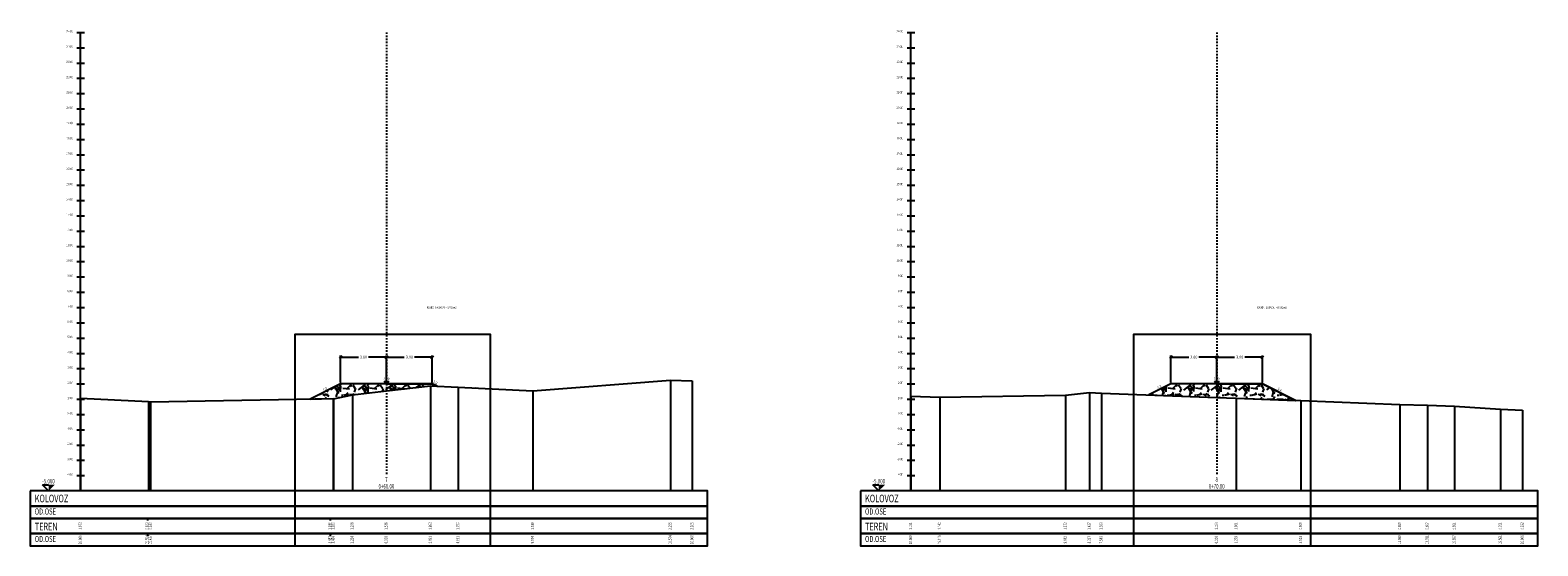
# Model space of a CAD drawing. Extents: x 6580507 to 6582326, y 4671581 to 4671895.
# Drawn here: x 6581793 to 6581892, y 4671832 to 4671866 of the extents above; entities that cross this region are included whole.
import ezdxf
from ezdxf.enums import TextEntityAlignment as Align

# ---------------------------------------------------------------- set-up
doc = ezdxf.new("R2010")
doc.units = 0
doc.header["$LTSCALE"] = 0.1
doc.header["$PDMODE"] = 3
doc.linetypes.add('CROSS2', pattern=[2, 1, -0.5, 0, -0.5])
for name, color, linetype in [('40_BLOK', 7, 'Continuous'), ('40_IME_PROFILA', 7, 'Continuous'), ('40_KOLOVOZ', 1, 'Continuous'), ('40_KOSINA', 7, 'Continuous'), ('40_OSA_PROFILA', 7, 'CROSS2'), ('40_OZN_DUZINA', 251, 'Continuous'), ('40_OZN_NAGIB', 7, 'Continuous'), ('40_OZN_VISINA', 7, 'Continuous'), ('40_PLANIM_TEXT', 7, 'Continuous'), ('40_PODLOGA', 9, 'Continuous'), ('40_POLI_KAMENI NABACAJ', 251, 'Continuous'), ('40_REF_VISINA', 7, 'Continuous'), ('40_RUBRIKA_1_OPIS', 4, 'Continuous'), ('40_RUBRIKA_2_OPIS', 4, 'Continuous'), ('40_RUBRIKA_3', 7, 'Continuous'), ('40_RUBRIKA_3_OPIS', 4, 'Continuous'), ('40_RUBRIKA_4', 7, 'Continuous'), ('40_RUBRIKA_4_OPIS', 4, 'Continuous'), ('40_SRAF_KAMENI NABACAJ', 251, 'Continuous'), ('40_TEREN', 3, 'Continuous'), ('40_TEREN_VERT', 252, 'Continuous'), ('40_VERT_SKALA', 7, 'Continuous')]:
    doc.layers.add(name, color=color, linetype=linetype)
doc.layers.add('POMOKVIRI', color=1, linetype='Continuous', plot=False)
doc.styles.add('CROSS', font='CGSAPPS.SHX')
doc.styles.add('PLATEIA', font='CGSAPPS.SHX')
doc.styles.get("Standard").update_dxf_attribs({"font": 'arial.ttf'})
doc.dimstyles.get("Standard").update_dxf_attribs({"dimtxt": 0.18, "dimasz": 0.18, "dimexe": 0.18, "dimexo": 0.0625, "dimgap": 0.09, "dimtad": 0, "dimtih": 1, "dimtoh": 1, "dimdec": 4, "dimzin": 0, "dimdsep": 46, "dimtxsty": 'Standard', "dimblk": 'OBLIQUE', "dimcen": 0.09, "dimadec": 0, "dimazin": 0, "dimtfac": 1, "dimtdec": 4, "dimtofl": 0, "dimtmove": 0, "dimatfit": 3, "dimfxl": 1, "dimtolj": 1, "dimtzin": 0, "dimarcsym": 0})
pattern_1 = [(228.0128, (1.296, 1.8), (-14.3999968176332, -16.2000024157975), [0.2421647994, -23.97435839968]), (184.9697, (1.134, 1.62), (21.6000018910227, 1.7999843506573), [0.41556239824, -41.14066499867]), (132.5104, (0.72, 1.584), (17.999983294685, -19.800015612276), [0.293018401, -29.00885759914]), (267.2737, (0.018, 1.134), (1.7999928320682, 36.0000005297553), [0.37842839935, -37.46440439896]), (292.8337, (0, 0.756), (-9.0000178299196, 21.599993540402), [0.3710790008, -36.73687139784]), (357.2737, (0.144, 0.414), (-36.0000005297553, 1.7999928320682), [0.37842839935, -37.46440439896]), (37.6942, (0.522, 0.396), (-23.400013221193, -17.9999827281236), [0.500452199, -49.54472817984]), (72.2553, (0.918, 0.702), (12.6000193720729, 39.599993215276), [0.4724783987, -46.7753778029]), (121.4296, (1.062, 1.152), (-14.4000148224185, 23.39999106564225), [0.37970999953, -37.59133139885]), (175.2364, (0.864, 1.476), (19.8000017024724, -1.7999847592208), [0.43349759986, -21.2413733998]), (222.3974, (0.432, 1.512), (-21.6000132307436, -19.7999857472717), [0.56060640076, -55.50007501944]), (138.8141, (1.8, 1.116), (-12.6000053041826, 10.799995166828), [0.19134179816, -18.94291919867]), (171.4692, (1.656, 1.242), (23.3999969140148, -3.6000142390382), [0.36402659935, -36.0387198015]), (225, (1.296, 1.296), (-4e-16, -1.8000005591), [0.25455779975, -2.29102560184]), (203.1986, (1.17, 1.512), (8.999999516666, 3.600002384068), [0.137084402, -13.57130699906]), (291.8014, (1.044, 1.458), (-1.799999837043, 5.400000490263), [0.19386540043, -9.49943160054]), (30.9638, (1.116, 1.278), (5.399996441687, 3.600004469509), [0.3148721998, -10.18084140155]), (161.5651, (1.386, 1.44), (3.60000078261, -1.79999712785), [0.22768379863, -5.4644165987]), (16.3895, (0, 1.458), (18.0000039548154, 5.3999868792021), [0.31896000216, -31.5771210011]), (70.3462, (0.306, 1.548), (-7.1999914457728, -19.800003843682), [0.2675898011, -26.4913343995]), (293.1986, (1.386, 1.8), (-3.600002384068, 8.999999516666), [0.274166998, -13.43422439845]), (343.6105, (1.494, 1.548), (-18.0000039548154, 5.3999868792021), [0.31896000216, -31.5771210011]), (339.444, (0, 0.342), (-9.000003318297, 3.599992793546), [0.30758400205, -15.07162320086]), (294.7751, (0.288, 0.234), (-8.9999859413202, 19.8000061597504), [0.25772039845, -25.5143573989]), (66.8014, (1.404, 0), (3.600002384068, 8.999999516666), [0.274166998, -13.43422439845]), (17.354, (1.512, 0.252), (-23.400003634967, -7.1999901065147), [0.3017358014, -29.8717631997]), (69.444, (0.522, 0), (-3.599992793546, -9.000003318297), [0.15379199874, -15.2254151996]), (101.3099, (1.296, 0), (-1.799995739437, 7.200001352936), [0.0917819993, -9.08645219942]), (165.9638, (1.278, 0.09), (5.400000984091, -1.799996502761), [0.3710790008, -7.05050999903]), (186.009, (0.918, 0.18), (17.9999995496316, 1.7999987694831), [0.343889998, -34.0450614002]), (303.6901, (1.116, 1.116), (-1.80000240412, 3.599999203818), [0.2595996002, -6.2303922011]), (353.1572, (1.26, 0.9), (30.59999885795, -3.60001439522375), [0.4532291997, -44.86961339953]), (60.9454, (1.71, 0.846), (-7.2000000501196, -12.6000006922394), [0.18532079878, -18.34681320216]), (90, (1.8, 1.008), (-1.79999999816, 1.79999999816), [0.1079999989, -1.6919999993]), (120.2564, (0.882, 0.234), (7.1999907961386, -12.600004419642), [0.25006319914, -24.7563360021]), (48.0128, (0.756, 0.45), (14.3999968176332, 16.2000024157975), [0.48432959878, -23.7321936003]), (0, (1.08, 0.81), (1.79999999816, 1.79999999816), [0.46800000126, -1.33200000148]), (325.3048, (1.548, 0.81), (-17.9999896671839, 12.6000154979668), [0.28460519863, -28.17589319903]), (254.0546, (1.782, 0.648), (-1.799999800565, -7.200000229744), [0.2620835998, -12.84211439852]), (207.646, (1.71, 0.396), (-34.1999924500957, -18.00001388421475), [0.42671699924, -42.24505320137]), (175.4261, (1.332, 0.198), (-23.3999786352306, 1.79999001622585), [0.451438391, -44.69228933])]

# ---------------------------------------------------------------- blocks, each defined once
blk = doc.blocks.new('_OBLIQUE')
at = {"color": 0, "linetype": 'ByBlock', "lineweight": -2}
blk.add_line((-0.5, -0.5), (0.5, 0.5), dxfattribs=at)
blk = doc.blocks.new('*D154')
at = {"layer": '40_OZN_DUZINA', "color": 0, "lineweight": -2}
for p, q in [((6581816.284, 4671842.522), (6581816.284, 4671844.278)), ((6581816.284, 4671844.178), (6581817.451, 4671844.178)), ((6581819.284, 4671844.178), (6581818.117, 4671844.178)), ((6581819.284, 4671842.522), (6581819.284, 4671844.278))]:
    blk.add_line(p, q, dxfattribs=at)
at = {"layer": 'Defpoints', "color": 0}
for p in [(6581819.284, 4671844.178), (6581816.284, 4671842.422), (6581819.284, 4671842.422)]:
    blk.add_point(p, dxfattribs=at)
at = {"layer": '40_OZN_DUZINA', "color": 0, "lineweight": -2, "xscale": 0.18, "yscale": 0.18, "zscale": 0.18, "rotation": 180}
blk.add_blockref('_OBLIQUE', (6581816.284, 4671844.178), dxfattribs=at)
at = {"layer": '40_OZN_DUZINA', "color": 0, "lineweight": -2, "xscale": 0.18, "yscale": 0.18, "zscale": 0.18}
blk.add_blockref('_OBLIQUE', (6581819.284, 4671844.178), dxfattribs=at)
at = {"layer": '40_OZN_DUZINA', "color": 0, "insert": (6581817.784, 4671844.178), "char_height": 0.18, "attachment_point": 5}
blk.add_mtext('\\A1;3.00', dxfattribs=at)
blk = doc.blocks.new('*D155')
at = {"layer": '40_OZN_DUZINA', "color": 0, "lineweight": -2}
for p, q in [((6581813.284, 4671842.522), (6581813.284, 4671844.278)), ((6581813.284, 4671844.178), (6581814.451, 4671844.178)), ((6581816.284, 4671844.178), (6581815.117, 4671844.178)), ((6581816.284, 4671842.522), (6581816.284, 4671844.278))]:
    blk.add_line(p, q, dxfattribs=at)
at = {"layer": 'Defpoints', "color": 0}
for p in [(6581813.284, 4671844.178), (6581813.284, 4671842.422), (6581816.284, 4671842.422)]:
    blk.add_point(p, dxfattribs=at)
at = {"layer": '40_OZN_DUZINA', "color": 0, "lineweight": -2, "xscale": 0.18, "yscale": 0.18, "zscale": 0.18, "rotation": 180}
blk.add_blockref('_OBLIQUE', (6581813.284, 4671844.178), dxfattribs=at)
at = {"layer": '40_OZN_DUZINA', "color": 0, "lineweight": -2, "xscale": 0.18, "yscale": 0.18, "zscale": 0.18}
blk.add_blockref('_OBLIQUE', (6581816.284, 4671844.178), dxfattribs=at)
at = {"layer": '40_OZN_DUZINA', "color": 0, "insert": (6581814.784, 4671844.178), "char_height": 0.18, "attachment_point": 5}
blk.add_mtext('\\A1;3.00', dxfattribs=at)
blk = doc.blocks.new('*D156')
at = {"layer": '40_OZN_DUZINA', "color": 0, "lineweight": -2}
for p, q in [((6581870.584, 4671842.522), (6581870.584, 4671844.278)), ((6581870.584, 4671844.178), (6581871.751, 4671844.178)), ((6581873.584, 4671844.178), (6581872.417, 4671844.178)), ((6581873.584, 4671842.522), (6581873.584, 4671844.278))]:
    blk.add_line(p, q, dxfattribs=at)
at = {"layer": 'Defpoints', "color": 0}
for p in [(6581873.584, 4671844.178), (6581870.584, 4671842.422), (6581873.584, 4671842.422)]:
    blk.add_point(p, dxfattribs=at)
at = {"layer": '40_OZN_DUZINA', "color": 0, "lineweight": -2, "xscale": 0.18, "yscale": 0.18, "zscale": 0.18, "rotation": 180}
blk.add_blockref('_OBLIQUE', (6581870.584, 4671844.178), dxfattribs=at)
at = {"layer": '40_OZN_DUZINA', "color": 0, "lineweight": -2, "xscale": 0.18, "yscale": 0.18, "zscale": 0.18}
blk.add_blockref('_OBLIQUE', (6581873.584, 4671844.178), dxfattribs=at)
at = {"layer": '40_OZN_DUZINA', "color": 0, "insert": (6581872.084, 4671844.178), "char_height": 0.18, "attachment_point": 5}
blk.add_mtext('\\A1;3.00', dxfattribs=at)
blk = doc.blocks.new('*D157')
at = {"layer": '40_OZN_DUZINA', "color": 0, "lineweight": -2}
for p, q in [((6581867.584, 4671842.522), (6581867.584, 4671844.278)), ((6581867.584, 4671844.178), (6581868.751, 4671844.178)), ((6581870.584, 4671844.178), (6581869.417, 4671844.178)), ((6581870.584, 4671842.522), (6581870.584, 4671844.278))]:
    blk.add_line(p, q, dxfattribs=at)
at = {"layer": 'Defpoints', "color": 0}
for p in [(6581867.584, 4671844.178), (6581867.584, 4671842.422), (6581870.584, 4671842.422)]:
    blk.add_point(p, dxfattribs=at)
at = {"layer": '40_OZN_DUZINA', "color": 0, "lineweight": -2, "xscale": 0.18, "yscale": 0.18, "zscale": 0.18, "rotation": 180}
blk.add_blockref('_OBLIQUE', (6581867.584, 4671844.178), dxfattribs=at)
at = {"layer": '40_OZN_DUZINA', "color": 0, "lineweight": -2, "xscale": 0.18, "yscale": 0.18, "zscale": 0.18}
blk.add_blockref('_OBLIQUE', (6581870.584, 4671844.178), dxfattribs=at)
at = {"layer": '40_OZN_DUZINA', "color": 0, "insert": (6581869.084, 4671844.178), "char_height": 0.18, "attachment_point": 5}
blk.add_mtext('\\A1;3.00', dxfattribs=at)
blk = doc.blocks.new('CGSA_hgt2')
for p, q in [((0, 0), (-1, 1)), ((-1, 1), (0, 1)), ((0, 1), (0, 0)), ((1, 1), (0, 0)), ((0, 1), (1, 1))]:
    blk.add_line(p, q)
blk.add_solid([(0, 0), (0, 1), (1, 1)])
blk = doc.blocks.new('CK_plot_frame')
blk.add_lwpolyline([(0, 0), (1, 0), (1, 1), (0, 1)], close=True)

msp = doc.modelspace()

# ---------------------------------------------------------------- hatches: boundary and pattern name
at = {"layer": '40_SRAF_KAMENI NABACAJ'}
h = msp.add_hatch(dxfattribs=at)
h.set_pattern_fill('GRAVEL1', color=256, scale=0.1, style=0)
h.set_pattern_definition(pattern_1)
h.paths.add_polyline_path([(6581813.28425, 4671842.42215), (6581811.30434, 4671841.4322), (6581812.79677, 4671841.45794), (6581812.81608, 4671841.45183), (6581814.06, 4671841.7101), (6581816.28425, 4671841.96009), (6581819.17506, 4671842.28501), (6581819.59234, 4671842.26811), (6581819.59234, 4671842.26811), (6581819.28425, 4671842.42215), (6581816.28425, 4671842.42215)])
h = msp.add_hatch(dxfattribs=at)
h.set_pattern_fill('GRAVEL1', color=256, scale=0.1, style=0)
h.set_pattern_definition(pattern_1)
h.paths.add_polyline_path([(6581867.58425, 4671842.42215), (6581866.13301, 4671841.69654), (6581870.58425, 4671841.53109), (6581871.8632, 4671841.48355), (6581875.74422, 4671841.34217), (6581875.74422, 4671841.34217), (6581873.58425, 4671842.42215), (6581870.58425, 4671842.42215)])

# ---------------------------------------------------------------- linework, layer by layer
at = {"layer": '40_BLOK'}
msp.add_line((6581822.05568, 4671842.19479), (6581822.09626, 4671842.15422), dxfattribs=at)
at = {"layer": '40_KOLOVOZ'}
for p, q in [((6581816.28425, 4671842.42215), (6581813.28425, 4671842.42215)), ((6581816.28425, 4671842.42215), (6581819.28425, 4671842.42215)), ((6581870.58425, 4671842.42215), (6581867.58425, 4671842.42215)), ((6581870.58425, 4671842.42215), (6581873.58425, 4671842.42215))]:
    msp.add_line(p, q, dxfattribs=at)
at = {"layer": '40_KOSINA'}
for p, q in [((6581813.28425, 4671842.42215), (6581811.30434, 4671841.4322)), ((6581819.28425, 4671842.42215), (6581819.59234, 4671842.26811)), ((6581867.58425, 4671842.42215), (6581866.13301, 4671841.69654)), ((6581873.58425, 4671842.42215), (6581875.74422, 4671841.34217))]:
    msp.add_line(p, q, dxfattribs=at)
at = {"layer": '40_OSA_PROFILA'}
for p, q in [((6581816.28425, 4671865.42215), (6581816.28425, 4671836.52215)), ((6581870.58425, 4671865.42215), (6581870.58425, 4671836.52215))]:
    msp.add_line(p, q, dxfattribs=at)
at = {"layer": '40_PODLOGA'}
for points in [[(6581792.98425, 4671835.42215), (6581792.98425, 4671834.42215), (6581837.28425, 4671834.42215), (6581837.28425, 4671835.42215), (6581792.98425, 4671835.42215)], [(6581847.28425, 4671835.42215), (6581847.28425, 4671834.42215), (6581891.58425, 4671834.42215), (6581891.58425, 4671835.42215), (6581847.28425, 4671835.42215)], [(6581792.98425, 4671834.42215), (6581792.98425, 4671833.62215), (6581837.28425, 4671833.62215), (6581837.28425, 4671834.42215), (6581792.98425, 4671834.42215)], [(6581847.28425, 4671834.42215), (6581847.28425, 4671833.62215), (6581891.58425, 4671833.62215), (6581891.58425, 4671834.42215), (6581847.28425, 4671834.42215)], [(6581792.98425, 4671833.62215), (6581792.98425, 4671832.62215), (6581837.28425, 4671832.62215), (6581837.28425, 4671833.62215), (6581792.98425, 4671833.62215)], [(6581847.28425, 4671833.62215), (6581847.28425, 4671832.62215), (6581891.58425, 4671832.62215), (6581891.58425, 4671833.62215), (6581847.28425, 4671833.62215)], [(6581792.98425, 4671832.62215), (6581792.98425, 4671831.82215), (6581837.28425, 4671831.82215), (6581837.28425, 4671832.62215), (6581792.98425, 4671832.62215)], [(6581847.28425, 4671832.62215), (6581847.28425, 4671831.82215), (6581891.58425, 4671831.82215), (6581891.58425, 4671832.62215), (6581847.28425, 4671832.62215)]]:
    msp.add_lwpolyline(points, dxfattribs=at)
at = {"layer": '40_POLI_KAMENI NABACAJ'}
for points in [[(6581813.28425, 4671842.42215), (6581811.30434, 4671841.4322), (6581812.79677, 4671841.45794), (6581812.81608, 4671841.45183), (6581814.06, 4671841.7101), (6581816.28425, 4671841.96009), (6581819.17506, 4671842.28501), (6581819.59234, 4671842.26811), (6581819.59234, 4671842.26811), (6581819.28425, 4671842.42215), (6581816.28425, 4671842.42215)], [(6581867.58425, 4671842.42215), (6581866.13301, 4671841.69654), (6581870.58425, 4671841.53109), (6581871.8632, 4671841.48355), (6581875.74422, 4671841.34217), (6581875.74422, 4671841.34217), (6581873.58425, 4671842.42215), (6581870.58425, 4671842.42215)]]:
    msp.add_lwpolyline(points, close=True, dxfattribs=at)
at = {"layer": '40_REF_VISINA'}
for p, q in [((6581794.18425, 4671835.42215), (6581793.78425, 4671835.82215)), ((6581793.78425, 4671835.82215), (6581794.18425, 4671835.82215)), ((6581848.48425, 4671835.42215), (6581848.08425, 4671835.82215)), ((6581848.08425, 4671835.82215), (6581848.48425, 4671835.82215))]:
    msp.add_line(p, q, dxfattribs=at)
for points in [[(6581794.18425, 4671835.42215), (6581794.58425, 4671835.82215), (6581794.18425, 4671835.82215)], [(6581848.48425, 4671835.42215), (6581848.88425, 4671835.82215), (6581848.48425, 4671835.82215)]]:
    msp.add_solid(points, dxfattribs=at)
at = {"layer": '40_RUBRIKA_3'}
for points in [[(6581800.73055, 4671833.62215), (6581800.64773, 4671833.57215), (6581800.64773, 4671833.47215)], [(6581812.79677, 4671833.62215), (6581812.60608, 4671833.57215), (6581812.60608, 4671833.47215)]]:
    msp.add_lwpolyline(points, dxfattribs=at)
at = {"layer": '40_RUBRIKA_4'}
for points in [[(6581800.73055, 4671832.62215), (6581800.64773, 4671832.57215), (6581800.64773, 4671832.47215)], [(6581812.79677, 4671832.62215), (6581812.60608, 4671832.57215), (6581812.60608, 4671832.47215)]]:
    msp.add_lwpolyline(points, dxfattribs=at)
at = {"layer": '40_TEREN'}
for points in [[(6581796.28425, 4671841.4954), (6581800.73055, 4671841.26113), (6581800.85773, 4671841.25203), (6581812.79677, 4671841.45794), (6581812.81608, 4671841.45183), (6581814.06, 4671841.7101), (6581816.28425, 4671841.96009), (6581819.17506, 4671842.28501), (6581820.9757, 4671842.21208), (6581825.85839, 4671841.95997), (6581834.85788, 4671842.67679), (6581836.28425, 4671842.62734)], [(6581850.58425, 4671841.61354), (6581852.4666, 4671841.5621), (6581860.70205, 4671841.69425), (6581862.26695, 4671841.84947), (6581863.03946, 4671841.81152), (6581870.58425, 4671841.53109), (6581871.8632, 4671841.48355), (6581876.08762, 4671841.32966), (6581882.56439, 4671841.08012), (6581884.36547, 4671841.02947), (6581886.14112, 4671840.97312), (6581889.14548, 4671840.77334), (6581890.58425, 4671840.71386)]]:
    msp.add_lwpolyline(points, dxfattribs=at)
at = {"layer": '40_TEREN_VERT'}
for p, q in [((6581834.85788, 4671842.67679), (6581834.85788, 4671835.42215)), ((6581836.28425, 4671842.62734), (6581836.28425, 4671835.42215)), ((6581814.06, 4671841.7101), (6581814.06, 4671835.42215)), ((6581819.17506, 4671842.28501), (6581819.17506, 4671835.42215)), ((6581820.9757, 4671842.21208), (6581820.9757, 4671835.42215)), ((6581825.85839, 4671841.95997), (6581825.85839, 4671835.42215)), ((6581850.58425, 4671841.61354), (6581850.58425, 4671835.42215)), ((6581852.4666, 4671841.5621), (6581852.4666, 4671835.42215)), ((6581860.70205, 4671841.69425), (6581860.70205, 4671835.42215)), ((6581862.26695, 4671841.84947), (6581862.26695, 4671835.42215)), ((6581863.03946, 4671841.81152), (6581863.03946, 4671835.42215)), ((6581796.28425, 4671841.4954), (6581796.28425, 4671835.42215)), ((6581800.73055, 4671841.26113), (6581800.73055, 4671835.42215)), ((6581800.85773, 4671841.25203), (6581800.85773, 4671835.42215)), ((6581812.79677, 4671841.45794), (6581812.79677, 4671835.42215)), ((6581812.81608, 4671841.45183), (6581812.81608, 4671835.42215)), ((6581871.8632, 4671841.48355), (6581871.8632, 4671835.42215)), ((6581876.08762, 4671841.32966), (6581876.08762, 4671835.42215)), ((6581882.56439, 4671841.08012), (6581882.56439, 4671835.42215)), ((6581884.36547, 4671841.02947), (6581884.36547, 4671835.42215)), ((6581886.14112, 4671840.97312), (6581886.14112, 4671835.42215)), ((6581889.14548, 4671840.77334), (6581889.14548, 4671835.42215)), ((6581890.58425, 4671840.71386), (6581890.58425, 4671835.42215))]:
    msp.add_line(p, q, dxfattribs=at)
at = {"layer": '40_VERT_SKALA'}
for p, q in [((6581796.03425, 4671865.42215), (6581796.53425, 4671865.42215)), ((6581796.28425, 4671835.42215), (6581796.28425, 4671865.42215)), ((6581850.33425, 4671865.42215), (6581850.83425, 4671865.42215)), ((6581850.58425, 4671835.42215), (6581850.58425, 4671865.42215)), ((6581796.03425, 4671864.42215), (6581796.53425, 4671864.42215)), ((6581850.33425, 4671864.42215), (6581850.83425, 4671864.42215)), ((6581796.03425, 4671863.42215), (6581796.53425, 4671863.42215)), ((6581850.33425, 4671863.42215), (6581850.83425, 4671863.42215)), ((6581796.03425, 4671862.42215), (6581796.53425, 4671862.42215)), ((6581850.33425, 4671862.42215), (6581850.83425, 4671862.42215)), ((6581796.03425, 4671861.42215), (6581796.53425, 4671861.42215)), ((6581850.33425, 4671861.42215), (6581850.83425, 4671861.42215)), ((6581796.03425, 4671860.42215), (6581796.53425, 4671860.42215)), ((6581850.33425, 4671860.42215), (6581850.83425, 4671860.42215)), ((6581796.03425, 4671859.42215), (6581796.53425, 4671859.42215)), ((6581850.33425, 4671859.42215), (6581850.83425, 4671859.42215)), ((6581796.03425, 4671858.42215), (6581796.53425, 4671858.42215)), ((6581850.33425, 4671858.42215), (6581850.83425, 4671858.42215)), ((6581796.03425, 4671857.42215), (6581796.53425, 4671857.42215)), ((6581850.33425, 4671857.42215), (6581850.83425, 4671857.42215)), ((6581796.03425, 4671856.42215), (6581796.53425, 4671856.42215)), ((6581850.33425, 4671856.42215), (6581850.83425, 4671856.42215)), ((6581796.03425, 4671855.42215), (6581796.53425, 4671855.42215)), ((6581850.33425, 4671855.42215), (6581850.83425, 4671855.42215)), ((6581796.03425, 4671854.42215), (6581796.53425, 4671854.42215)), ((6581850.33425, 4671854.42215), (6581850.83425, 4671854.42215)), ((6581796.03425, 4671853.42215), (6581796.53425, 4671853.42215)), ((6581850.33425, 4671853.42215), (6581850.83425, 4671853.42215)), ((6581796.03425, 4671852.42215), (6581796.53425, 4671852.42215)), ((6581850.33425, 4671852.42215), (6581850.83425, 4671852.42215)), ((6581796.03425, 4671851.42215), (6581796.53425, 4671851.42215)), ((6581850.33425, 4671851.42215), (6581850.83425, 4671851.42215)), ((6581796.03425, 4671850.42215), (6581796.53425, 4671850.42215)), ((6581850.33425, 4671850.42215), (6581850.83425, 4671850.42215)), ((6581796.03425, 4671849.42215), (6581796.53425, 4671849.42215)), ((6581850.33425, 4671849.42215), (6581850.83425, 4671849.42215)), ((6581796.03425, 4671848.42215), (6581796.53425, 4671848.42215)), ((6581850.33425, 4671848.42215), (6581850.83425, 4671848.42215)), ((6581796.03425, 4671847.42215), (6581796.53425, 4671847.42215)), ((6581850.33425, 4671847.42215), (6581850.83425, 4671847.42215)), ((6581796.03425, 4671846.42215), (6581796.53425, 4671846.42215)), ((6581850.33425, 4671846.42215), (6581850.83425, 4671846.42215)), ((6581796.03425, 4671845.42215), (6581796.53425, 4671845.42215)), ((6581850.33425, 4671845.42215), (6581850.83425, 4671845.42215)), ((6581796.03425, 4671844.42215), (6581796.53425, 4671844.42215)), ((6581850.33425, 4671844.42215), (6581850.83425, 4671844.42215)), ((6581796.03425, 4671843.42215), (6581796.53425, 4671843.42215)), ((6581850.33425, 4671843.42215), (6581850.83425, 4671843.42215)), ((6581796.03425, 4671842.42215), (6581796.53425, 4671842.42215)), ((6581850.33425, 4671842.42215), (6581850.83425, 4671842.42215)), ((6581796.03425, 4671841.42215), (6581796.53425, 4671841.42215)), ((6581850.33425, 4671841.42215), (6581850.83425, 4671841.42215)), ((6581796.03425, 4671840.42215), (6581796.53425, 4671840.42215)), ((6581850.33425, 4671840.42215), (6581850.83425, 4671840.42215)), ((6581796.03425, 4671839.42215), (6581796.53425, 4671839.42215)), ((6581850.33425, 4671839.42215), (6581850.83425, 4671839.42215)), ((6581796.03425, 4671838.42215), (6581796.53425, 4671838.42215)), ((6581850.33425, 4671838.42215), (6581850.83425, 4671838.42215)), ((6581796.03425, 4671837.42215), (6581796.53425, 4671837.42215)), ((6581850.33425, 4671837.42215), (6581850.83425, 4671837.42215)), ((6581796.03425, 4671836.42215), (6581796.53425, 4671836.42215)), ((6581850.33425, 4671836.42215), (6581850.83425, 4671836.42215))]:
    msp.add_line(p, q, dxfattribs=at)

# ---------------------------------------------------------------- block references
at = {"layer": '40_OZN_VISINA', "xscale": 0.15, "yscale": 0.15}
for p in [(6581816.28425, 4671842.42215), (6581870.58425, 4671842.42215)]:
    msp.add_blockref('CGSA_hgt2', p, dxfattribs=at)
at = {"layer": 'POMOKVIRI', "yscale": 13.82499999925494, "zscale": 13.82499999925494}
for p, xscale in [((6581810.30434, 4671831.82215), 12.79191303625703), ((6581865.13301, 4671831.82215), 11.6112060546875)]:
    msp.add_blockref('CK_plot_frame', p, dxfattribs=dict(at, xscale=xscale))

# ---------------------------------------------------------------- texts
at = {"layer": '40_IME_PROFILA', "style": 'PLATEIA', "width": 0.7}
for s, p in [('0+60.00', (6581816.28425, 4671835.57215)), ('7', (6581816.28425, 4671836.02215)), ('0+70.00', (6581870.58425, 4671835.57215)), ('8', (6581870.58425, 4671836.02215))]:
    msp.add_text(s, height=0.3, dxfattribs=at).set_placement(p, align=Align.CENTER)
at = {"layer": '40_OZN_NAGIB'}
for p in [(6581819.61271, 4671842.45917), (6581874.83864, 4671841.9962)]:
    msp.add_text('1:2', height=0.15, rotation=-26.5650512, dxfattribs=at).set_placement(p, align=Align.MIDDLE_RIGHT)
for p in [(6581812.11988, 4671842.04122), (6581866.68421, 4671842.17338)]:
    msp.add_text('1:2', height=0.15, rotation=26.5650512, dxfattribs=at).set_placement(p, align=Align.MIDDLE_LEFT)
at = {"layer": '40_OZN_VISINA'}
for p in [(6581816.28425, 4671842.64715), (6581870.58425, 4671842.64715)]:
    msp.add_text('2.00', height=0.15, dxfattribs=at).set_placement(p, align=Align.BOTTOM_CENTER)
at = {"layer": '40_PLANIM_TEXT', "color": 251, "style": 'PLATEIA', "width": 0.7}
for s, p in [('KAMENI NABACAJ = 3.752 m2', (6581818.9323, 4671847.34123)), ('KAMENI NABACAJ = 6.992 m2', (6581873.2323, 4671847.34123))]:
    msp.add_text(s, height=0.15, dxfattribs=at).set_placement(p)
at = {"layer": '40_REF_VISINA', "style": 'PLATEIA', "width": 0.7}
for p in [(6581794.18425, 4671835.90215), (6581848.48425, 4671835.90215)]:
    msp.add_text('-5.000', height=0.3, dxfattribs=at).set_placement(p, align=Align.CENTER)
at = {"layer": '40_RUBRIKA_1_OPIS', "style": 'CROSS', "width": 0.7}
for p in [(6581793.28425, 4671834.92215), (6581847.58425, 4671834.92215)]:
    msp.add_text('KOLOVOZ', height=0.5, dxfattribs=at).set_placement(p, align=Align.MIDDLE_LEFT)
at = {"layer": '40_RUBRIKA_2_OPIS', "style": 'CROSS', "width": 0.7}
for p in [(6581793.28425, 4671834.07215), (6581847.58425, 4671834.07215)]:
    msp.add_text('OD.OSE', height=0.4, dxfattribs=at).set_placement(p, align=Align.MIDDLE_LEFT)
at = {"layer": '40_RUBRIKA_3', "style": 'PLATEIA', "width": 0.7}
for s, p in [('1.073', (6581796.28425, 4671833.12215)), ('0.839', (6581800.64773, 4671833.12215)), ('0.830', (6581800.85773, 4671833.12215)), ('1.036', (6581812.60608, 4671833.12215)), ('1.030', (6581812.81608, 4671833.12215)), ('1.288', (6581814.06, 4671833.12215)), ('1.538', (6581816.28425, 4671833.12215)), ('1.863', (6581819.17506, 4671833.12215)), ('1.790', (6581820.9757, 4671833.12215)), ('1.538', (6581825.85839, 4671833.12215)), ('2.255', (6581834.85788, 4671833.12215)), ('2.205', (6581836.28425, 4671833.12215)), ('1.191', (6581850.58425, 4671833.12215)), ('1.140', (6581852.4666, 4671833.12215)), ('1.272', (6581860.70205, 4671833.12215)), ('1.427', (6581862.26695, 4671833.12215)), ('1.389', (6581863.03946, 4671833.12215)), ('1.109', (6581870.58425, 4671833.12215)), ('1.061', (6581871.8632, 4671833.12215)), ('0.908', (6581876.08762, 4671833.12215)), ('0.658', (6581882.56439, 4671833.12215)), ('0.607', (6581884.36547, 4671833.12215)), ('0.551', (6581886.14112, 4671833.12215)), ('0.351', (6581889.14548, 4671833.12215)), ('0.292', (6581890.58425, 4671833.12215))]:
    msp.add_text(s, height=0.2, rotation=90, dxfattribs=at).set_placement(p, align=Align.MIDDLE)
at = {"layer": '40_RUBRIKA_3_OPIS', "style": 'CROSS', "width": 0.7}
for p in [(6581793.28425, 4671833.08882), (6581847.58425, 4671833.08882)]:
    msp.add_text('TEREN', height=0.5, dxfattribs=at).set_placement(p, align=Align.MIDDLE_LEFT)
at = {"layer": '40_RUBRIKA_4', "style": 'PLATEIA', "width": 0.7}
for s, p in [('20.000', (6581796.28425, 4671832.22215)), ('15.554', (6581800.64773, 4671832.22215)), ('15.427', (6581800.85773, 4671832.22215)), ('3.487', (6581812.60608, 4671832.22215)), ('3.468', (6581812.81608, 4671832.22215)), ('2.224', (6581814.06, 4671832.22215)), ('0.000', (6581816.28425, 4671832.22215)), ('2.891', (6581819.17506, 4671832.22215)), ('4.691', (6581820.9757, 4671832.22215)), ('9.574', (6581825.85839, 4671832.22215)), ('18.574', (6581834.85788, 4671832.22215)), ('20.000', (6581836.28425, 4671832.22215)), ('20.000', (6581850.58425, 4671832.22215)), ('18.118', (6581852.4666, 4671832.22215)), ('9.882', (6581860.70205, 4671832.22215)), ('8.317', (6581862.26695, 4671832.22215)), ('7.545', (6581863.03946, 4671832.22215)), ('0.000', (6581870.58425, 4671832.22215)), ('1.279', (6581871.8632, 4671832.22215)), ('5.503', (6581876.08762, 4671832.22215)), ('11.980', (6581882.56439, 4671832.22215)), ('13.781', (6581884.36547, 4671832.22215)), ('15.557', (6581886.14112, 4671832.22215)), ('18.561', (6581889.14548, 4671832.22215)), ('20.000', (6581890.58425, 4671832.22215))]:
    msp.add_text(s, height=0.2, rotation=90, dxfattribs=at).set_placement(p, align=Align.MIDDLE)
at = {"layer": '40_RUBRIKA_4_OPIS', "style": 'CROSS', "width": 0.7}
for p in [(6581793.28425, 4671832.27215), (6581847.58425, 4671832.27215)]:
    msp.add_text('OD.OSE', height=0.4, dxfattribs=at).set_placement(p, align=Align.MIDDLE_LEFT)
at = {"layer": '40_VERT_SKALA', "style": 'PLATEIA', "width": 0.7}
for s, p in [('25.000', (6581795.78425, 4671865.42215)), ('25.000', (6581850.08425, 4671865.42215)), ('24.000', (6581795.78425, 4671864.42215)), ('24.000', (6581850.08425, 4671864.42215)), ('23.000', (6581795.78425, 4671863.42215)), ('23.000', (6581850.08425, 4671863.42215)), ('22.000', (6581795.78425, 4671862.42215)), ('22.000', (6581850.08425, 4671862.42215)), ('21.000', (6581795.78425, 4671861.42215)), ('21.000', (6581850.08425, 4671861.42215)), ('20.000', (6581795.78425, 4671860.42215)), ('20.000', (6581850.08425, 4671860.42215)), ('19.000', (6581795.78425, 4671859.42215)), ('19.000', (6581850.08425, 4671859.42215)), ('18.000', (6581795.78425, 4671858.42215)), ('18.000', (6581850.08425, 4671858.42215)), ('17.000', (6581795.78425, 4671857.42215)), ('17.000', (6581850.08425, 4671857.42215)), ('16.000', (6581795.78425, 4671856.42215)), ('16.000', (6581850.08425, 4671856.42215)), ('15.000', (6581795.78425, 4671855.42215)), ('15.000', (6581850.08425, 4671855.42215)), ('14.000', (6581795.78425, 4671854.42215)), ('14.000', (6581850.08425, 4671854.42215)), ('13.000', (6581795.78425, 4671853.42215)), ('13.000', (6581850.08425, 4671853.42215)), ('12.000', (6581795.78425, 4671852.42215)), ('12.000', (6581850.08425, 4671852.42215)), ('11.000', (6581795.78425, 4671851.42215)), ('11.000', (6581850.08425, 4671851.42215)), ('10.000', (6581795.78425, 4671850.42215)), ('10.000', (6581850.08425, 4671850.42215)), ('9.000', (6581795.78425, 4671849.42215)), ('9.000', (6581850.08425, 4671849.42215)), ('8.000', (6581795.78425, 4671848.42215)), ('8.000', (6581850.08425, 4671848.42215)), ('7.000', (6581795.78425, 4671847.42215)), ('7.000', (6581850.08425, 4671847.42215)), ('6.000', (6581795.78425, 4671846.42215)), ('6.000', (6581850.08425, 4671846.42215)), ('5.000', (6581795.78425, 4671845.42215)), ('5.000', (6581850.08425, 4671845.42215)), ('4.000', (6581795.78425, 4671844.42215)), ('4.000', (6581850.08425, 4671844.42215)), ('3.000', (6581795.78425, 4671843.42215)), ('3.000', (6581850.08425, 4671843.42215)), ('2.000', (6581795.78425, 4671842.42215)), ('2.000', (6581850.08425, 4671842.42215)), ('1.000', (6581795.78425, 4671841.42215)), ('1.000', (6581850.08425, 4671841.42215)), ('0.000', (6581795.78425, 4671840.42215)), ('0.000', (6581850.08425, 4671840.42215)), ('-1.000', (6581795.78425, 4671839.42215)), ('-1.000', (6581850.08425, 4671839.42215)), ('-2.000', (6581795.78425, 4671838.42215)), ('-2.000', (6581850.08425, 4671838.42215)), ('-3.000', (6581795.78425, 4671837.42215)), ('-3.000', (6581850.08425, 4671837.42215)), ('-4.000', (6581795.78425, 4671836.42215)), ('-4.000', (6581850.08425, 4671836.42215))]:
    msp.add_text(s, height=0.15, dxfattribs=at).set_placement(p, align=Align.RIGHT)

# ---------------------------------------------------------------- dimensions: what is measured, and where the dimension line sits
at = {"layer": '40_OZN_DUZINA'}
for base, p1, p2, picture, middle in [((6581813.28425, 4671844.17823), (6581816.28425, 4671842.42215), (6581813.28425, 4671842.42215), '*D155', (6581814.78425, 4671844.17823)), ((6581819.28425, 4671844.17823), (6581816.28425, 4671842.42215), (6581819.28425, 4671842.42215), '*D154', (6581817.78425, 4671844.17823)), ((6581867.58425, 4671844.17823), (6581870.58425, 4671842.42215), (6581867.58425, 4671842.42215), '*D157', (6581869.08425, 4671844.17823)), ((6581873.58425, 4671844.17823), (6581870.58425, 4671842.42215), (6581873.58425, 4671842.42215), '*D156', (6581872.08425, 4671844.17823))]:
    dim = msp.add_linear_dim(base=base, p1=p1, p2=p2, text='3.00', dimstyle='Standard', override={"dimexe": 0.1, "dimexo": 0.1, "dimgap": 0.1}, dxfattribs=at)
    dim.commit()
    dim.dimension.update_dxf_attribs({"geometry": picture, "text_midpoint": middle})

doc.saveas('drawing.dxf')
